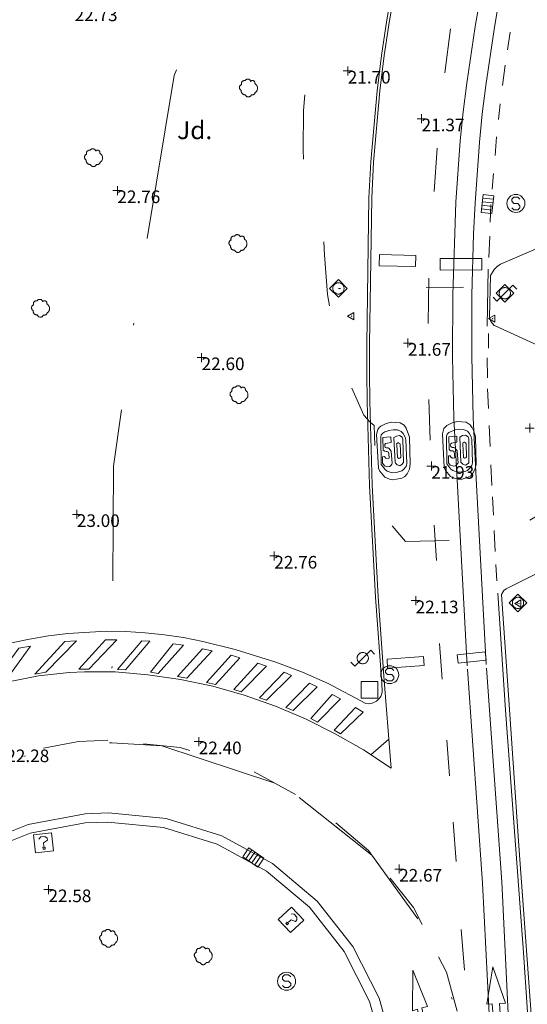
# Model space of a CAD drawing. Units: metres. Extents: x 547000 to 548003, y 4803000 to 4804000.
# Drawn here: x 547817 to 547845, y 4803449 to 4803504 of the extents above; entities that cross this region are included whole.
import ezdxf
from ezdxf.enums import TextEntityAlignment as Align

# ---------------------------------------------------------------- set-up
doc = ezdxf.new("R2010")
doc.units = ezdxf.units.M
doc.header["$MEASUREMENT"] = 0
for name, pattern in [('DGN Style 3', [16.681689871583032, 11.91549276541645, -4.766197106166581]), ('DGN Style 4', [19.076703917431743, 9.532394212333163, -4.766197106166581, 0.01191549276541645, -4.766197106166581]), ('DGN Style 5', [8.340844935791518, 3.574647829624936, -4.766197106166581]), ('DGN Style 6', [22.66326723982209, 0.01191549276541645, -4.766197106166581, 8.340844935791516, -4.766197106166581, 0.01191549276541645, -4.766197106166581])]:
    doc.linetypes.add(name, pattern=pattern)
for name, color, linetype, lineweight in [('01-004', 33, 'DGN Style 5', 0), ('01-005', 6, 'Continuous', 0), ('01-014', 6, 'Continuous', 0), ('01-405', 7, 'Continuous', 0), ('01-414', 7, 'Continuous', 0), ('04-004', 92, 'Continuous', 0), ('04-407', 3, 'Continuous', 0), ('05-026', 252, 'DGN Style 3', 0), ('05-036', 140, 'Continuous', 0), ('05-038', 163, 'Continuous', 0), ('05-042', 254, 'DGN Style 4', 0), ('06+009', 252, 'DGN Style 6', 0), ('07-025', 7, 'Continuous', 0), ('07-027', 93, 'Continuous', 0), ('08+004', 183, 'Continuous', 0), ('08-003', 91, 'Continuous', 0), ('08-024', 252, 'Continuous', 0), ('08-043', 11, 'Continuous', 0), ('08-044', 131, 'Continuous', 0), ('09+015', 1, 'Continuous', 0), ('09-001', 252, 'Continuous', 0), ('09-021', 252, 'Continuous', 0)]:
    doc.layers.add(name, color=color, linetype=linetype, lineweight=lineweight)
doc.styles.add('Style-ITALICS', font='ITALICS.shx')

# ---------------------------------------------------------------- blocks, each defined once
blk = doc.blocks.new('01-005-01')
at = {"layer": '01-005', "color": 6, "linetype": 'Continuous', "lineweight": 0, "flags": 128}
for points in [[(-0.25, 0), (0.25, 0)], [(0, -0.25), (0, 0.25)]]:
    blk.add_lwpolyline(points, dxfattribs=at)
blk = doc.blocks.new('01-014-01')
at = {"layer": '01-014', "color": 6, "linetype": 'Continuous', "lineweight": 0, "flags": 128}
for points in [[(-0.25, 0), (0.25, 0)], [(0, -0.25), (0, 0.25)]]:
    blk.add_lwpolyline(points, dxfattribs=at)
blk = doc.blocks.new('08-003-01')
at = {"layer": '08-003', "color": 91, "linetype": 'Continuous', "lineweight": 0, "flags": 128}
for points in [[(-0.4899050015956163, 0), (0.00109499879181385, 0.4910000000381842), (0.4900949988514185, 0), (0.00109499879181385, -0.4910000000381842), (-0.4899050015956163, 0)], [(0.3120949985459447, 0), (0.3120949985459447, 0.03300000005401671), (0.3050949983298779, 0.06400000001303852), (0.2990949982777238, 0.09700000006705523), (0.2860949989408255, 0.1300000000046566), (0.2720949985086918, 0.1550000000279397), (0.2540949983522296, 0.1820000000298023), (0.2340949987992644, 0.2079999999841675), (0.2070949980989099, 0.234000000054948), (0.1810949984937906, 0.2539999999571592), (0.1550949988886714, 0.2730000000447035), (0.1300949985161424, 0.2859999999636784), (0.0970949986949563, 0.2989999999990687), (0.06409499887377024, 0.3059999999823049), (0.03409499861299992, 0.3120000000344589), (0.00109499879181385, 0.3120000000344589), (-0.03190500102937222, 0.3120000000344589), (-0.06390500161796808, 0.3059999999823049), (-0.09690500143915415, 0.2989999999990687), (-0.1299050012603402, 0.2859999999636784), (-0.155905001796782, 0.2730000000447035), (-0.1819050014019012, 0.2539999999571592), (-0.207905001938343, 0.234000000054948), (-0.234905001707375, 0.2079999999841675), (-0.2549050012603402, 0.1820000000298023), (-0.2719050012528896, 0.1550000000279397), (-0.2849050015211105, 0.1300000000046566), (-0.2989050010219216, 0.09700000006705523), (-0.3049050010740757, 0.06400000001303852), (-0.3119050012901425, 0.03300000005401671), (-0.3119050012901425, 0), (-0.3119050012901425, -0.03299999993760139), (-0.3049050010740757, -0.06400000001303852), (-0.2989050010219216, -0.0969999999506399), (-0.2849050015211105, -0.1300000000046566), (-0.2719050012528896, -0.1550000000279397), (-0.2549050012603402, -0.1820000000298023), (-0.234905001707375, -0.2079999999841675), (-0.207905001938343, -0.2339999999385327), (-0.1819050014019012, -0.2539999999571592), (-0.155905001796782, -0.2730000000447035), (-0.1299050012603402, -0.2859999999636784), (-0.09690500143915415, -0.2989999999990687), (-0.06390500161796808, -0.3059999999823049), (-0.03190500102937222, -0.3120000000344589), (0.00109499879181385, -0.3120000000344589), (0.03409499861299992, -0.3120000000344589), (0.06409499887377024, -0.3059999999823049), (0.0970949986949563, -0.2989999999990687), (0.1300949985161424, -0.2859999999636784), (0.1550949988886714, -0.2730000000447035), (0.1810949984937906, -0.2539999999571592), (0.2070949980989099, -0.2339999999385327), (0.2340949987992644, -0.2079999999841675), (0.2540949983522296, -0.1820000000298023), (0.2720949985086918, -0.1550000000279397), (0.2860949989408255, -0.1300000000046566), (0.2990949982777238, -0.0969999999506399), (0.3050949983298779, -0.06400000001303852), (0.3120949985459447, -0.03299999993760139), (0.3120949985459447, 0)]]:
    blk.add_lwpolyline(points, dxfattribs=at)
blk = doc.blocks.new('08-043-01')
at = {"layer": '08-043', "color": 11, "linetype": 'Continuous', "lineweight": 0, "flags": 128}
for points in [[(-0.6641496809897944, -0.2209999999031425), (-0.4421496810391545, -0.4419999998062849), (0.4418503190390766, 0.4419999998062849), (0.6638503189897165, 0.2209999999031425)], [(0.31185031903442, 0), (0.31185031903442, 0.03299999982118607), (0.3048503190511838, 0.06400000024586916), (0.2988503189990297, 0.09700000006705523), (0.2848503190325573, 0.1299999998882413), (0.2718503189971671, 0.1550000002607703), (0.2548503190046176, 0.1820000000298023), (0.2348503189859912, 0.2080000005662441), (0.2078503189841285, 0.2340000001713634), (0.1818503190297633, 0.2540000006556511), (0.1558503189589828, 0.2730000000447035), (0.1298503190046176, 0.2860000003129244), (0.09685031906701624, 0.2990000005811453), (0.06385031901299953, 0.3059999998658895), (0.03185031900648028, 0.3119999999180436), (-0.001149681047536433, 0.3119999999180436), (-0.03414968098513782, 0.3119999999180436), (-0.0641496810130775, 0.3059999998658895), (-0.09714968095067888, 0.2990000005811453), (-0.1301496810046956, 0.2860000003129244), (-0.1551496810279787, 0.2730000000447035), (-0.1811496809823439, 0.2540000006556511), (-0.207149680936709, 0.2340000001713634), (-0.2341496809385717, 0.2080000005662441), (-0.2541496809571981, 0.1820000000298023), (-0.272149680997245, 0.1550000002607703), (-0.2851496810326353, 0.1299999998882413), (-0.2991496809991077, 0.09700000006705523), (-0.3051496809348464, 0.06400000024586916), (-0.3121496810344979, 0.03299999982118607), (-0.3121496810344979, 0), (-0.3121496810344979, -0.03299999982118607), (-0.3051496809348464, -0.06399999931454659), (-0.2991496809991077, -0.09700000006705523), (-0.2851496810326353, -0.1299999998882413), (-0.272149680997245, -0.1549999993294477), (-0.2541496809571981, -0.1820000000298023), (-0.2341496809385717, -0.2079999996349216), (-0.207149680936709, -0.2340000001713634), (-0.1811496809823439, -0.2539999997243285), (-0.1551496810279787, -0.2730000000447035), (-0.1301496810046956, -0.2859999993816018), (-0.09714968095067888, -0.2989999996498227), (-0.0641496810130775, -0.3059999998658895), (-0.03414968098513782, -0.3119999999180436), (-0.001149681047536433, -0.3119999999180436), (0.03185031900648028, -0.3119999999180436), (0.06385031901299953, -0.3059999998658895), (0.09685031906701624, -0.2989999996498227), (0.1298503190046176, -0.2859999993816018), (0.1558503189589828, -0.2730000000447035), (0.1818503190297633, -0.2539999997243285), (0.2078503189841285, -0.2340000001713634), (0.2348503189859912, -0.2079999996349216), (0.2548503190046176, -0.1820000000298023), (0.2718503189971671, -0.1549999993294477), (0.2848503190325573, -0.1299999998882413), (0.2988503189990297, -0.09700000006705523), (0.3048503190511838, -0.06399999931454659), (0.31185031903442, -0.03299999982118607), (0.31185031903442, 0)]]:
    blk.add_lwpolyline(points, dxfattribs=at)
blk = doc.blocks.new('08-044-01')
at = {"layer": '08-044', "color": 131, "linetype": 'Continuous', "lineweight": 0, "flags": 128}
for points in [[(-0.6552505099680275, -0.2300000004470348), (-0.4422505099792033, -0.4420000007376075), (0.4417494900990278, 0.4419999998062849), (0.6637494900496677, 0.2209999999031425)], [(-0.4902505099307746, 0), (0.0007494899909943342, 0.4909999994561076), (0.489749490050599, 0), (0.0007494899909943342, -0.4910000003874302), (-0.4902505099307746, 0)], [(0.3117494900943711, 0), (0.3117494900943711, 0.03299999982118607), (0.3047494899947196, 0.06399999931454659), (0.2987494900589809, 0.09700000006705523), (0.2847494900925085, 0.1299999998882413), (0.2717494900571182, 0.1549999993294477), (0.2537494900170714, 0.1820000000298023), (0.2337494899984449, 0.2079999996349216), (0.2067494899965823, 0.2340000001713634), (0.1807494900422171, 0.2539999997243285), (0.1547494900878519, 0.2730000000447035), (0.1297494900645688, 0.2859999993816018), (0.09674949001055211, 0.2989999996498227), (0.06374949007295072, 0.3059999998658895), (0.03374949004501104, 0.3119999999180436), (0.0007494899909943342, 0.3119999999180436), (-0.03225050994660705, 0.3119999999180436), (-0.06425050995312631, 0.3059999998658895), (-0.09725051000714302, 0.2989999996498227), (-0.1302505099447444, 0.2859999993816018), (-0.1562505098991096, 0.2730000000447035), (-0.1822505099698901, 0.2539999997243285), (-0.2082505099242553, 0.2340000001713634), (-0.235250509926118, 0.2079999996349216), (-0.2552505099447444, 0.1820000000298023), (-0.2722505099372938, 0.1549999993294477), (-0.2852505099726841, 0.1299999998882413), (-0.2992505099391565, 0.09700000006705523), (-0.3052505099913105, 0.06399999931454659), (-0.3122505099745467, 0.03299999982118607), (-0.3122505099745467, 0), (-0.3122505099745467, -0.03299999982118607), (-0.3052505099913105, -0.06400000024586916), (-0.2992505099391565, -0.09700000006705523), (-0.2852505099726841, -0.1299999998882413), (-0.2722505099372938, -0.1550000002607703), (-0.2552505099447444, -0.1820000000298023), (-0.235250509926118, -0.2080000005662441), (-0.2082505099242553, -0.2340000001713634), (-0.1822505099698901, -0.2540000006556511), (-0.1562505098991096, -0.2730000000447035), (-0.1302505099447444, -0.2860000003129244), (-0.09725051000714302, -0.2990000005811453), (-0.06425050995312631, -0.3059999998658895), (-0.03225050994660705, -0.3119999999180436), (0.0007494899909943342, -0.3119999999180436), (0.03374949004501104, -0.3119999999180436), (0.06374949007295072, -0.3059999998658895), (0.09674949001055211, -0.2990000005811453), (0.1297494900645688, -0.2860000003129244), (0.1547494900878519, -0.2730000000447035), (0.1807494900422171, -0.2540000006556511), (0.2067494899965823, -0.2340000001713634), (0.2337494899984449, -0.2080000005662441), (0.2537494900170714, -0.1820000000298023), (0.2717494900571182, -0.1550000002607703), (0.2847494900925085, -0.1299999998882413), (0.2987494900589809, -0.09700000006705523), (0.3047494899947196, -0.06400000024586916), (0.3117494900943711, -0.03299999982118607), (0.3117494900943711, 0)]]:
    blk.add_lwpolyline(points, dxfattribs=at)
blk = doc.blocks.new('08+004+01')
at = {"layer": '08+004', "color": 183, "linetype": 'Continuous', "lineweight": 0, "flags": 128}
blk.add_lwpolyline([(0.1152991785202175, 0.2000000001862645), (-0.2307008214993402, 0), (0.1152991785202175, -0.2000000001862645), (0.1152991785202175, 0.2000000001862645)], dxfattribs=at)
at = {"layer": '08+004', "color": 183, "linetype": 'Continuous', "lineweight": 0}
blk.add_circle((-0.000435797730460763, 0), 0.01, dxfattribs=at)
blk = doc.blocks.new('09-002-01')
at = {"layer": '09-001', "color": 1, "linetype": 'Continuous', "lineweight": 0, "flags": 128}
blk.add_lwpolyline([(-0.228000000002794, -0.2400000002235174), (-0.1180000000167638, -0.3500000005587935), (0.1140000000596046, -0.3500000005587935), (0.2290000000502914, -0.2400000002235174), (0.2290000000502914, -0.1240000007674098), (0.1140000000596046, 0.002999999560415745), (-0.1180000000167638, 0.002999999560415745), (-0.228000000002794, 0.1239999998360872), (-0.228000000002794, 0.2399999992921948), (-0.1180000000167638, 0.349999999627471), (0.1140000000596046, 0.349999999627471), (0.2290000000502914, 0.2399999992921948)], dxfattribs=at)
at = {"layer": '09-001', "color": 1, "linetype": 'Continuous', "lineweight": 0}
blk.add_circle((0, 0), 0.5, dxfattribs=at)
blk = doc.blocks.new('09-034-01')
at = {"layer": '09-021', "color": 5, "linetype": 'Continuous', "lineweight": 0, "flags": 128}
for points in [[(-0.5, 0.5), (-0.5, -0.5), (0.5, -0.5), (0.5, 0.5), (-0.5, 0.5)], [(-0.228000000002794, 0.2399999992921948), (-0.1180000000167638, 0.349999999627471), (0.1140000000596046, 0.349999999627471), (0.2290000000502914, 0.2399999992921948), (0.2290000000502914, 0.1239999998360872), (-0.001999999978579581, 0.007999999448657036), (-0.001999999978579581, -0.1790000004693866)], [(-0.05700000002980232, -0.2400000002235174), (0.0590000000083819, -0.2400000002235174), (0.0590000000083819, -0.3500000005587935), (-0.05700000002980232, -0.3500000005587935), (-0.05700000002980232, -0.2400000002235174)]]:
    blk.add_lwpolyline(points, dxfattribs=at)
blk = doc.blocks.new('09+015+01')
at = {"layer": '09+015', "color": 1, "linetype": 'Continuous', "lineweight": 0}
for p, q in [((-0.2999999999301508, 0.3000000007450581), (-0.2999999999301508, -0.2999999998137355)), ((-0.09999999997671694, 0.3000000007450581), (-0.09999999997671694, -0.2999999998137355)), ((0.1000000000931323, 0.3000000007450581), (0.1000000000931323, -0.2999999998137355)), ((0.3000000000465661, 0.3000000007450581), (0.3000000000465661, -0.2999999998137355))]:
    blk.add_line(p, q, dxfattribs=at)
at = {"layer": '09+015', "color": 1, "linetype": 'Continuous', "lineweight": 0, "flags": 128}
blk.add_lwpolyline([(0.5, 0.3000000007450581), (0.5, -0.2999999998137355), (-0.5, -0.2999999998137355), (-0.5, 0.3000000007450581), (0.5, 0.3000000007450581)], dxfattribs=at)
blk = doc.blocks.new('04-004-01')
at = {"layer": '04-004', "color": 92, "linetype": 'Continuous', "lineweight": 0, "flags": 128}
for points in [[(-0.3779999999096617, 0.1929999999701977), (-0.393999999971129, 0.1849999995902181), (-0.412999999942258, 0.177000000141561), (-0.42899999988731, 0.1689999997615814), (-0.4409999999916181, 0.1569999996572733), (-0.4569999999366701, 0.1419999999925494), (-0.4649999999674037, 0.1299999998882413), (-0.4759999999077991, 0.1140000000596046), (-0.4839999999385327, 0.098000000230968), (-0.4919999999692664, 0.07899999991059303), (-0.4959999999264255, 0.06300000008195639), (-0.5, 0.04299999959766865), (-0.5, 0.02400000020861626), (-0.5, 0.007999999448657036), (-0.4959999999264255, -0.01200000010430813), (-0.4919999999692664, -0.03100000042468309), (-0.4839999999385327, -0.04700000025331974), (-0.4759999999077991, -0.06300000008195639), (-0.4649999999674037, -0.07899999991059303), (-0.4569999999366701, -0.09400000050663948), (-0.4409999999916181, -0.105999999679625), (-0.42899999988731, -0.1179999997839332), (-0.412999999942258, -0.1299999998882413), (-0.4020000000018626, -0.1340000005438924)], [(-0.1889999998966232, 0.4059999994933605), (-0.2049999999580905, 0.4089999999850988), (-0.2199999999720603, 0.4089999999850988), (-0.2399999999906868, 0.4129999997094274), (-0.2559999999357387, 0.4089999999850988), (-0.271999999997206, 0.4059999994933605), (-0.2869999998947605, 0.401999999769032), (-0.3029999999562278, 0.3980000000447035), (-0.3189999999012798, 0.3859999999403954), (-0.3309999998891726, 0.3779999995604157), (-0.3429999999934807, 0.3659999994561076), (-0.3539999999338761, 0.3540000002831221), (-0.3659999999217689, 0.3429999994114041), (-0.3739999999525025, 0.3269999995827675), (-0.3819999999832362, 0.3109999997541308), (-0.3859999999403954, 0.2949999999254942), (-0.3899999998975545, 0.2800000002607703), (-0.393999999971129, 0.2639999995008111), (-0.393999999971129, 0.2479999996721745), (-0.3899999998975545, 0.2280000001192093), (-0.3899999998975545, 0.2129999995231628), (-0.3819999999832362, 0.1969999996945262), (-0.3819999999832362, 0.1929999999701977)], [(0.1220000000903383, 0.3700000001117587), (0.1180000000167638, 0.3859999999403954), (0.1100000001024455, 0.401999999769032), (0.09799999999813735, 0.4169999994337559), (0.09100000001490116, 0.4330000001937151), (0.07900000002700835, 0.4450000002980232), (0.06300000008195639, 0.4569999994710088), (0.05100000009406358, 0.4689999995753169), (0.03500000003259629, 0.4759999997913837), (0.02000000001862645, 0.4840000001713634), (0, 0.4879999998956919), (-0.01599999994505197, 0.4919999996200204), (-0.03099999995902181, 0.4919999996200204), (-0.05099999997764826, 0.4919999996200204), (-0.06699999992270023, 0.4919999996200204), (-0.08699999994132668, 0.4879999998956919), (-0.1019999999552965, 0.4840000001713634), (-0.1179999999003485, 0.4759999997913837), (-0.1339999999618158, 0.4649999998509884), (-0.1499999999068677, 0.4569999994710088), (-0.1609999999636784, 0.4450000002980232), (-0.1729999999515712, 0.428999999538064), (-0.1809999999823049, 0.4169999994337559), (-0.1889999998966232, 0.4059999994933605)], [(0.3540000000502914, 0.2400000002235174), (0.3580000000074506, 0.2560000000521541), (0.3580000000074506, 0.2680000001564622), (0.3580000000074506, 0.2829999998211861), (0.3580000000074506, 0.2949999999254942), (0.3540000000502914, 0.3109999997541308), (0.3500000000931323, 0.322999999858439), (0.3460000000195578, 0.3389999996870756), (0.3390000000363216, 0.349999999627471), (0.3310000000055879, 0.3619999997317791), (0.3190000000176951, 0.3739999998360872), (0.3070000000298023, 0.3820000002160668), (0.2989999999990687, 0.3899999996647239), (0.2830000000540167, 0.3980000000447035), (0.271999999997206, 0.4059999994933605), (0.2600000000093132, 0.4089999999850988), (0.2440000000642613, 0.4129999997094274), (0.228000000002794, 0.4129999997094274), (0.2170000000623986, 0.4129999997094274), (0.2010000000009313, 0.4129999997094274), (0.1890000000130385, 0.4089999999850988), (0.1730000000679865, 0.4059999994933605), (0.1610000000800937, 0.3980000000447035), (0.1500000000232831, 0.394000000320375), (0.1380000000353903, 0.3820000002160668), (0.1260000000474975, 0.3739999998360872), (0.1220000000903383, 0.3700000001117587)], [(0.3700000001117587, -0.2599999997764826), (0.3940000000875443, -0.2400000002235174), (0.4170000000158325, -0.2199999997392297), (0.4370000000344589, -0.1969999996945262), (0.4570000000530854, -0.1730000004172325), (0.4720000000670552, -0.1459999997168779), (0.484000000054948, -0.1179999997839332), (0.4920000000856817, -0.08700000029057264), (0.5, -0.05900000035762787), (0.5, -0.02799999993294477), (0.5, 0.003999999724328518), (0.4960000000428408, 0.03500000014901161), (0.4920000000856817, 0.06300000008195639), (0.4800000000977889, 0.0939999995753169), (0.4690000000409782, 0.1219999995082617), (0.4530000000959262, 0.1499999994412065), (0.4330000000772998, 0.1729999994859099), (0.4130000000586733, 0.1969999996945262), (0.3900000000139698, 0.2170000001788139), (0.3660000000381842, 0.2319999998435378), (0.3540000000502914, 0.2400000002235174)], [(-0.4020000000018626, -0.1340000005438924), (-0.4059999999590218, -0.1540000000968575), (-0.4059999999590218, -0.177000000141561), (-0.4059999999590218, -0.1969999996945262), (-0.4020000000018626, -0.2170000001788139), (-0.393999999971129, -0.2400000002235174), (-0.3859999999403954, -0.2599999997764826), (-0.3779999999096617, -0.2760000005364418), (-0.3659999999217689, -0.2949999999254942), (-0.3539999999338761, -0.3109999997541308), (-0.3389999999199063, -0.3270000005140901), (-0.3189999999012798, -0.3389999996870756), (-0.3029999999562278, -0.3500000005587935), (-0.2829999999376014, -0.3580000000074506), (-0.2639999999664724, -0.3660000003874302), (-0.2439999999478459, -0.3739999998360872), (-0.2239999999292195, -0.3739999998360872), (-0.2010000000009313, -0.3780000004917383), (-0.1809999999823049, -0.3739999998360872), (-0.1729999999515712, -0.3739999998360872)], [(-0.1729999999515712, -0.3739999998360872), (-0.1689999999944121, -0.3900000005960464), (-0.1609999999636784, -0.4089999999850988), (-0.1499999999068677, -0.4249999998137355), (-0.1379999999189749, -0.4369999999180436), (-0.1259999999310821, -0.4529999997466803), (-0.1139999999431893, -0.4649999998509884), (-0.09799999999813735, -0.4720000000670552), (-0.08299999998416752, -0.4840000001713634), (-0.06699999992270023, -0.4879999998956919), (-0.04699999990407377, -0.4960000002756715), (-0.03099999995902181, -0.5), (-0.01199999998789281, -0.5), (0.004000000073574483, -0.5), (0.02400000009220093, -0.5), (0.03900000010617077, -0.4960000002756715), (0.0590000000083819, -0.4879999998956919), (0.0750000000698492, -0.4800000004470348), (0.09100000001490116, -0.4720000000670552), (0.106000000028871, -0.4610000001266599), (0.1180000000167638, -0.4490000000223517), (0.1300000000046566, -0.4330000001937151), (0.1420000001089647, -0.421000000089407), (0.1500000000232831, -0.4060000004246831), (0.1570000000065193, -0.3859999999403954), (0.1610000000800937, -0.3739999998360872)], [(0.1610000000800937, -0.3739999998360872), (0.1770000000251457, -0.3780000004917383), (0.193000000086613, -0.3820000002160668), (0.2130000001052395, -0.3820000002160668), (0.228000000002794, -0.3820000002160668), (0.2440000000642613, -0.3780000004917383), (0.2600000000093132, -0.3739999998360872), (0.2760000000707805, -0.3700000001117587), (0.2910000000847504, -0.3619999997317791), (0.3070000000298023, -0.3540000002831221), (0.3190000000176951, -0.3430000003427267), (0.3310000000055879, -0.3310000002384186), (0.3430000001098961, -0.3190000001341105), (0.3500000000931323, -0.3030000003054738), (0.3580000000074506, -0.2910000002011657), (0.3660000000381842, -0.2760000005364418), (0.3700000001117587, -0.2599999997764826)]]:
    blk.add_lwpolyline(points, dxfattribs=at)

msp = doc.modelspace()

# ---------------------------------------------------------------- linework, layer by layer
at = {"layer": '01-004', "elevation": 22, "flags": 128}
msp.add_lwpolyline([(547849.837, 4803484.057), (547847.537, 4803484.215), (547847.437, 4803476.874), (547843.711, 4803474.652), (547838.578, 4803474.52), (547837.372, 4803475.952000001), (547837.005, 4803476.439), (547836.849, 4803480.974), (547836.632, 4803481.133), (547836.263, 4803481.552), (547835.3200000001, 4803483.674), (547834.906, 4803484.799), (547834.7490000001, 4803485.388), (547834.52, 4803486.552), (547834.2490000001, 4803488.252), (547834.072, 4803490.457), (547834.02, 4803491.581), (547833.905, 4803492.099), (547833.405, 4803493.574), (547832.9890000001, 4803495.12), (547832.92, 4803495.688), (547832.889, 4803496.299), (547832.905, 4803498.481), (547833.111, 4803500.757), (547833.189, 4803503.581), (547833.272, 4803504.657), (547833.537, 4803505.815), (547833.737, 4803506.415), (547834.372, 4803507.952000001), (547835.063, 4803509.352), (547835.305, 4803509.933), (547835.511, 4803510.499), (547835.832, 4803511.652), (547836.005, 4803512.781), (547836.02, 4803513.288), (547835.932, 4803514.439), (547836.02, 4803515.599), (547836.049, 4803516.674), (547837.289, 4803523.715), (547837.332, 4803524.999), (547837.406, 4803526.152), (547837.589, 4803527.736), (547837.649, 4803528.939), (547837.8200000001, 4803529.457), (547841.463, 4803533.615), (547841.772, 4803533.699), (547842.7490000001, 4803533.533), (547843.278, 4803533.515), (547843.878, 4803533.552), (547844.378, 4803533.639), (547845.378, 4803533.999), (547845.92, 4803534.274), (547847.263, 4803535.139), (547848.063, 4803535.736), (547850.037, 4803537.22), (547851.42, 4803538.339), (547852.337, 4803539.199), (547854.711, 4803541.874), (547855.849, 4803543.015), (547859.289, 4803546.099), (547863.363, 4803549.474), (547864.278, 4803550.033), (547867.011, 4803551.315), (547870.937, 4803548.715), (547872.372, 4803548.139), (547872.805, 4803547.788), (547872.878, 4803547.481), (547872.805, 4803547.115), (547871.678, 4803544.899), (547870.537, 4803545.415), (547870.189, 4803545.381), (547868.72, 4803544.236), (547868.332, 4803543.899), (547868.137, 4803543.474), (547868.237, 4803542.633), (547868.532, 4803541.057), (547868.732, 4803539.481), (547868.763, 4803538.981), (547868.589, 4803538.681), (547868.237, 4803538.315), (547868.711, 4803537.752), (547869.649, 4803536.499), (547870.011, 4803536.081), (547870.378, 4803535.736), (547870.889, 4803535.481), (547871.406, 4803535.433), (547872.005, 4803535.539), (547872.511, 4803535.736), (547872.589, 4803535.774), (547874.406, 4803536.774)], dxfattribs=at)
at = {"layer": '05-026'}
for points in [[(547843.232, 4803448.257, 22.957), (547842.872, 4803455.533, 22.614), (547842.011, 4803467.62, 22.157), (547841.449, 4803477.952000001, 21.872), (547841.278, 4803481.374, 21.743), (547841.189, 4803484.788, 21.631), (547841.211, 4803488.233, 21.531), (547841.389, 4803493.388, 21.414), (547841.632, 4803496.799, 21.357), (547841.789, 4803498.42, 21.343), (547841.9890000001, 4803500.015, 21.343), (547842.463, 4803503.157, 21.331), (547842.732, 4803504.752, 21.326)], [(547844.289, 4803448.288, 22.957), (547843.932, 4803455.599, 22.614), (547843.072, 4803467.688, 22.157), (547842.511, 4803478.015, 21.872), (547842.337, 4803481.415, 21.743), (547842.263, 4803484.815, 21.631), (547842.272, 4803488.22, 21.531), (547842.372, 4803491.633, 21.457), (547842.449, 4803493.333, 21.414), (547842.689, 4803496.733, 21.357), (547842.849, 4803498.299, 21.343), (547843.049, 4803499.874, 21.343), (547843.511, 4803502.999, 21.331), (547843.778, 4803504.557, 21.326)]]:
    msp.add_polyline3d(points, dxfattribs=at)
at = {"layer": '05-036', "extrusion": (0.001648579892586843, 0.01336448766257067, 0.999909332216604), "elevation": 65120.88069622703, "flags": 128}
msp.add_lwpolyline([(547839.998120266, 4803059.236025603), (547840.2981742662, 4803061.668242821)], dxfattribs=at)
at = {"layer": '05-036', "extrusion": (0.002524302500549733, 0.01589016061243486, 0.9998705569685493), "elevation": 77732.63686051447, "flags": 128}
msp.add_lwpolyline([(212571.9566582164, -4829340.970797949), (212571.9566582164, -4829341.965240506)], dxfattribs=at)
at = {"layer": '05-036', "extrusion": (0.001998753272638891, 0.01471809228034092, 0.9998896852878234), "elevation": 71814.68810796454, "flags": 128}
msp.add_lwpolyline([(547842.8407994183, 4802963.148287697), (547842.9948330931, 4802964.282410542)], dxfattribs=at)
at = {"layer": '05-036', "extrusion": (0.003381106962814961, 0.02944944164611831, 0.9995605526942518), "elevation": 143334.0254062835, "flags": 128}
msp.add_lwpolyline([(3624.744996523368, -4832511.546352603), (3624.744996523485, -4832512.423459779)], dxfattribs=at)
at = {"layer": '05-036', "extrusion": (0.002347193786337182, 0.02802986068102659, 0.9996043305185965), "elevation": 135948.6528481279, "flags": 128}
msp.add_lwpolyline([(-145095.5597787021, -4830545.67507996), (-145095.5597787022, -4830546.706082385)], dxfattribs=at)
at = {"layer": '05-036', "extrusion": (0.001453450107450467, 0.01979812547493263, 0.9998029414391938), "elevation": 95917.96180649976, "flags": 128}
msp.add_lwpolyline([(-194674.8639723328, -4829760.324199636), (-194674.8639723327, -4829762.742164482)], dxfattribs=at)
at = {"layer": '05-036', "extrusion": (0.001620581413230282, 0.01949199310913089, 0.9998086996623488), "elevation": 94538.9949174979, "flags": 128}
msp.add_lwpolyline([(-147966.1693694242, -4831444.556440825), (-147966.1693694242, -4831445.425595012)], dxfattribs=at)
at = {"layer": '05-036', "extrusion": (0.001758255920557386, 0.03575120371800018, 0.9993591746558551), "elevation": 172715.4319822548, "flags": 128}
msp.add_lwpolyline([(-311229.8045344193, -4821511.770359858), (-311229.8045344193, -4821512.748166076)], dxfattribs=at)
at = {"layer": '05-036', "extrusion": (0.000999341991155152, 0.02275424841399423, 0.999740589100342), "elevation": 109868.9149970268, "flags": 128}
msp.add_lwpolyline([(-336554.6803424972, -4821650.252689653), (-336554.6803424972, -4821651.438138513)], dxfattribs=at)
at = {"layer": '05-036', "extrusion": (0.0003936955246890553, 0.02712219821173079, 0.9996320479896578), "elevation": 130518.5310238261, "flags": 128}
msp.add_lwpolyline([(-478067.1846353089, -4809161.176149656), (-478067.184635309, -4809164.34665009)], dxfattribs=at)
at = {"layer": '05-036', "extrusion": (0.000511702847248304, 0.04442992308176654, 0.9990123723433781), "elevation": 213720.5946316445, "flags": 128}
msp.add_lwpolyline([(-492485.0620120121, -4804726.252639368), (-492485.0620120121, -4804728.773295829)], dxfattribs=at)
at = {"layer": '05-036', "elevation": 21.731, "flags": 128}
msp.add_lwpolyline([(547843.189, 4803485.274), (547843.189, 4803486.088)], dxfattribs=at)
at = {"layer": '05-036', "extrusion": (-0.0001569279410004429, 0.03452414702009744, 0.9994038516266365), "elevation": 165772.0332371742, "flags": 128}
msp.add_lwpolyline([(-569671.2685102682, -4798081.011671677), (-569671.2685102682, -4798082.112339202)], dxfattribs=at)
at = {"layer": '05-036', "extrusion": (-0.001098929115018591, 0.03008318452363392, 0.999546794484239), "elevation": 143923.8811996951, "flags": 128}
msp.add_lwpolyline([(-722830.7299562204, -4778113.892346176), (-722830.7299562203, -4778114.988573343)], dxfattribs=at)
at = {"layer": '05-036', "extrusion": (-0.001315472106327501, 0.04950560026812496, 0.9987729797482661), "elevation": 237100.5163294633, "flags": 128}
msp.add_lwpolyline([(-675240.5804519992, -4781357.938134952), (-675240.5804519992, -4781360.199706972)], dxfattribs=at)
at = {"layer": '05-036', "extrusion": (-0.001311793866805068, 0.02667314195836972, 0.9996433477470452), "elevation": 127427.1907021645, "flags": 128}
msp.add_lwpolyline([(-783133.4888955896, -4769068.551880633), (-783133.4888955896, -4769069.712695434)], dxfattribs=at)
at = {"layer": '05-036', "extrusion": (-0.001233030143743422, 0.02707923892605745, 0.9996325297107184), "elevation": 129421.0171602769, "flags": 128}
msp.add_lwpolyline([(-765772.2140365386, -4771831.191927834), (-765772.2140365386, -4771832.335531349)], dxfattribs=at)
at = {"layer": '05-036', "extrusion": (-0.001697013486883749, 0.03374446048918839, 0.9994290527753928), "elevation": 161183.0610924133, "flags": 128}
msp.add_lwpolyline([(-788414.5702876723, -4767172.794908825), (-788414.5702876725, -4767173.830806986)], dxfattribs=at)
at = {"layer": '05-036', "extrusion": (-0.003424383501037944, 0.05059333518450797, 0.9987134664319621), "elevation": 241170.0654437196, "flags": 128}
msp.add_lwpolyline([(-870968.1464705142, -4749393.424751413), (-870968.1464705141, -4749395.396784375)], dxfattribs=at)
at = {"layer": '05-036', "extrusion": (-0.001388984361459731, 0.02652732428033748, 0.9996471236336197), "elevation": 126684.4718229172, "flags": 128}
msp.add_lwpolyline([(-798262.4246372681, -4766573.501455449), (-798262.4246372681, -4766574.668463162)], dxfattribs=at)
at = {"layer": '05-036', "extrusion": (-0.001616043908507069, 0.02837400170128757, 0.9995960706353048), "elevation": 135430.5409546055, "flags": 128}
msp.add_lwpolyline([(-820096.8053442098, -4762623.120671976), (-820096.8053442098, -4762624.035521144)], dxfattribs=at)
at = {"layer": '05-036', "extrusion": (-0.002346492044715005, 0.03076022350872898, 0.9995240380424961), "elevation": 146492.5536822466, "flags": 128}
msp.add_lwpolyline([(-911616.4661339375, -4745620.992244637), (-911616.4661339375, -4745622.990968719)], dxfattribs=at)
at = {"layer": '05-036', "extrusion": (-0.02330658050092392, -0.07191744840285097, 0.9971382471455887), "elevation": -358198.4188084892, "flags": 128}
msp.add_lwpolyline([(-959715.2984809971, 4724829.205450804), (-959713.3066503424, 4724829.641960418), (-959712.7390016834, 4724829.641960418)], dxfattribs=at)
at = {"layer": '05-036', "extrusion": (-0.002346492043632458, 0.03076022350494809, 0.999524038042615), "elevation": 146492.5536646782, "flags": 128}
msp.add_lwpolyline([(-911616.4660120723, -4745615.602442316), (-911616.4660120723, -4745617.592315504)], dxfattribs=at)
at = {"layer": '05-036', "extrusion": (-0.01806802521052923, 0.009882424223845986, 0.9997879195891755), "elevation": 37594.10428597723, "flags": 128}
msp.add_lwpolyline([(-4477159.881764416, -1824003.405087686), (-4477159.881764416, -1824000.782974035)], dxfattribs=at)
at = {"layer": '05-036', "extrusion": (-0.07122164214355091, -0.05334529371708199, 0.9960330101601124), "elevation": -295237.1188186431, "flags": 128}
msp.add_lwpolyline([(-3516183.123276944, 3304940.440091144), (-3516180.803019125, 3304940.979510882), (-3516180.489419061, 3304940.979510882)], dxfattribs=at)
at = {"layer": '05-036', "extrusion": (-0.002346492043280205, 0.03076022349603827, 0.9995240380428901), "elevation": 146492.5536220733, "flags": 128}
msp.add_lwpolyline([(-911616.4660623171, -4745610.818696482), (-911616.4660623171, -4745613.031029537)], dxfattribs=at)
at = {"layer": '05-036', "extrusion": (-0.03938550140711229, -0.001981939933157172, 0.9992221245513992), "elevation": -31074.37629278465, "flags": 128}
msp.add_lwpolyline([(-4769852.331181544, 787944.8392076545), (-4769850.63391112, 787946.0563901009), (-4769849.66303557, 787946.4874755505)], dxfattribs=at)
at = {"layer": '05-036', "extrusion": (-0.002346492042605292, 0.0307602234960394, 0.9995240380428916), "elevation": 146492.5536224485, "flags": 128}
msp.add_lwpolyline([(-911616.4659587328, -4745604.77358385), (-911616.4659587329, -4745607.033045097)], dxfattribs=at)
at = {"layer": '05-036', "extrusion": (-0.06946161041645343, -0.004503501168649564, 0.9975744599555347), "elevation": -59663.51020089104, "flags": 128}
msp.add_lwpolyline([(-4757943.017634279, 855390.7305961482), (-4757942.138757885, 855391.1184856731), (-4757939.93847684, 855391.5782065913)], dxfattribs=at)
at = {"layer": '05-036'}
for points in [[(547838.405, 4803507.415, 21.383), (547837.689, 4803503.499, 21.405), (547837.405, 4803501.539, 21.414), (547837.1630000001, 4803499.574, 21.431), (547836.805, 4803495.62, 21.457), (547836.705, 4803493.639, 21.472), (547836.578, 4803485.499, 21.683), (547836.578, 4803483.881, 21.683), (547836.605, 4803482.32, 21.743), (547836.737, 4803477.652, 21.931), (547837.063, 4803471.439, 22.199), (547837.406, 4803466.788, 22.399), (547837.7490000001, 4803462.381, 22.431), (547837.778, 4803461.92, 22.326), (547836.2490000001, 4803462.933, 22.343), (547834.672, 4803463.839, 22.366), (547833.032, 4803464.657, 22.383), (547831.349, 4803465.374, 22.414), (547829.62, 4803465.974, 22.431), (547827.863, 4803466.474, 22.457), (547826.072, 4803466.852, 22.472), (547824.263, 4803467.12, 22.5), (547822.437, 4803467.274, 22.526), (547820.732, 4803467.281, 22.526), (547819.878, 4803467.236, 22.526), (547818.178, 4803467.052, 22.531), (547816.511, 4803466.72, 22.531)], [(547843.711, 4803471.657, 22.172), (547844.149, 4803465.152, 22.366), (547845.137, 4803451.681, 22.731), (547845.963, 4803439.52, 23.105), (547847.172, 4803424.288, 23.414)], [(547818.463, 4803463.039, 22.313), (547820.406, 4803463.399, 22.33), (547821.272, 4803463.433, 22.345), (547822.037, 4803463.474, 22.356)], [(547820.778, 4803459.381, 22), (547822.078, 4803459.433, 22.031), (547825.278, 4803459.115, 22.131), (547828.363, 4803458.152, 22.257), (547831.189, 4803456.615, 22.372), (547833.6630000001, 4803454.533, 22.5), (547835.6630000001, 4803451.999, 22.643), (547837.12, 4803449.133, 22.772), (547837.9890000001, 4803446.02, 22.899)], [(547806.605, 4803447.899, 21.957), (547807.832, 4803450.881, 21.899), (547809.62, 4803453.557, 21.866), (547811.906, 4803455.833, 21.866), (547814.611, 4803457.599, 21.883), (547817.605, 4803458.799, 21.926), (547820.778, 4803459.381, 22)]]:
    msp.add_polyline3d(points, dxfattribs=at)
at = {"layer": '05-038', "flags": 128}
for points, elevation in [([(547842.311, 4803478.899), (547842.272, 4803480.188), (547842.232, 4803480.339), (547842.12, 4803480.552), (547842.032, 4803480.652), (547841.805, 4803480.752), (547841.572, 4803480.774), (547841.337, 4803480.736), (547840.9890000001, 4803480.588), (547840.906, 4803480.488), (547840.872, 4803480.388), (547840.889, 4803478.839), (547841.105, 4803478.552), (547841.22, 4803478.474), (547841.505, 4803478.374), (547841.889, 4803478.42), (547842.032, 4803478.481), (547842.137, 4803478.574), (547842.278, 4803478.757), (547842.311, 4803478.899)], 21.714), ([(547838.649, 4803478.874), (547838.605, 4803480.174), (547838.563, 4803480.32), (547838.449, 4803480.533), (547838.349, 4803480.633), (547838.132, 4803480.733), (547837.905, 4803480.736), (547837.6630000001, 4803480.699), (547837.532, 4803480.633), (547837.432, 4803480.62), (547837.3200000001, 4803480.552), (547837.237, 4803480.457), (547837.205, 4803480.352), (547837.237, 4803478.799), (547837.449, 4803478.52), (547837.572, 4803478.439), (547837.849, 4803478.339), (547838.078, 4803478.357), (547838.378, 4803478.457), (547838.4890000001, 4803478.539), (547838.578, 4803478.652), (547838.632, 4803478.736), (547838.649, 4803478.874)], 21.714), ([(547838.137, 4803479.188), (547838.105, 4803479.92), (547838.089, 4803479.952000001), (547838.132, 4803479.999), (547838.1630000001, 4803480.02), (547838.22, 4803479.999), (547838.272, 4803479.981), (547838.289, 4803479.933), (547838.3200000001, 4803479.215), (547838.272, 4803479.157), (547838.211, 4803479.133), (547838.149, 4803479.174), (547838.137, 4803479.188)], 21.743), ([(547841.805, 4803479.22), (547841.772, 4803479.952000001), (547841.763, 4803479.981), (547841.789, 4803480.02), (547841.832, 4803480.039), (547841.878, 4803480.039), (547841.889, 4803480.02), (547841.92, 4803480.015), (547841.949, 4803479.952000001), (547841.978, 4803479.233), (547841.932, 4803479.181), (547841.872, 4803479.157), (547841.811, 4803479.188), (547841.805, 4803479.22)], 21.743), ([(547841.505, 4803467.752), (547841.449, 4803468.22), (547843.011, 4803468.388), (547843.063, 4803467.92), (547841.505, 4803467.752)], 22.305), ([(547836.649, 4803462.657), (547837.6630000001, 4803463.533)], 22.399)]:
    msp.add_lwpolyline(points, dxfattribs=dict(at, elevation=elevation))
at = {"layer": '05-038', "extrusion": (0.0006811778632521095, 0.008795208293166941, 0.9999610893968817), "elevation": 42643.17414745237, "flags": 128}
msp.add_lwpolyline([(547822.4295577859, 4803278.143438692), (547823.7775676912, 4803279.727501278), (547824.2295675863, 4803279.709499265), (547822.868557684, 4803278.109437377), (547822.4295577859, 4803278.143438692)], dxfattribs=at)
at = {"layer": '05-038', "extrusion": (-0.0008271518293767665, -0.00087138044257742, 0.9999992782577274), "elevation": -4615.871780334272, "flags": 128}
msp.add_lwpolyline([(547843.2386818029, 4803446.619568795), (547842.9395027711, 4803446.597389819), (547843.2782681511, 4803448.669104089), (547843.9681988861, 4803446.666630723), (547843.6381046879, 4803446.642159919), (547843.8325844593, 4803443.897025566), (547843.455655054, 4803443.88211841), (547843.2386818029, 4803446.619568795)], dxfattribs=at)
at = {"layer": '05-038'}
for points in [[(547837.111, 4803489.857, 21.605), (547837.132, 4803490.474, 21.631), (547839.1630000001, 4803490.42, 21.605), (547839.137, 4803489.82, 21.605), (547837.111, 4803489.857, 21.605)], [(547840.511, 4803489.615, 21.626), (547840.511, 4803490.252, 21.599), (547842.832, 4803490.257, 21.566), (547842.832, 4803489.62, 21.626), (547840.511, 4803489.615, 21.626)], [(547838.62, 4803480.833, 21.726), (547838.811, 4803480.32, 21.705), (547838.849, 4803478.815, 21.705), (547838.811, 4803478.539, 21.705), (547838.678, 4803478.288, 21.705), (547838.537, 4803478.133, 21.705), (547838.372, 4803478.052, 21.705), (547838.089, 4803477.981, 21.705), (547837.872, 4803477.957, 21.705), (547837.689, 4803477.988, 21.705), (547837.432, 4803478.099, 21.714), (547837.149, 4803478.433, 21.714), (547837.078, 4803478.599, 21.726), (547836.9720000001, 4803480.474, 21.726), (547837.037, 4803480.757, 21.726), (547837.111, 4803480.857, 21.726), (547837.205, 4803480.939, 21.726), (547837.511, 4803481.088, 21.726), (547837.805, 4803481.157, 21.726), (547838.278, 4803481.12, 21.726), (547838.505, 4803480.988, 21.726), (547838.62, 4803480.833, 21.726)], [(547842.389, 4803480.657, 21.726), (547842.478, 4803480.339, 21.705), (547842.511, 4803478.833, 21.705), (547842.463, 4803478.557, 21.705), (547842.332, 4803478.315, 21.705), (547842.189, 4803478.152, 21.705), (547842.02, 4803478.074, 21.705), (547841.732, 4803477.999, 21.705), (547841.52, 4803477.988, 21.705), (547841.337, 4803478.02, 21.705), (547841.078, 4803478.133, 21.714), (547840.805, 4803478.474, 21.714), (547840.737, 4803478.639, 21.726), (547840.637, 4803480.515, 21.726), (547840.72, 4803480.799, 21.726), (547840.789, 4803480.888, 21.726), (547840.878, 4803480.974, 21.726), (547841.178, 4803481.12, 21.726), (547841.4720000001, 4803481.188, 21.726), (547841.949, 4803481.152, 21.726), (547842.172, 4803481.015, 21.726), (547842.289, 4803480.852, 21.726), (547842.389, 4803480.657, 21.726)], [(547837.778, 4803480.02, 21.766), (547837.763, 4803480.352, 21.799), (547837.3200000001, 4803480.299, 21.783), (547837.349, 4803479.599, 21.772), (547837.432, 4803479.539, 21.772), (547837.532, 4803479.533, 21.772), (547837.572, 4803479.52, 21.766), (547837.632, 4803479.488, 21.766), (547837.6630000001, 4803479.399, 21.757), (547837.672, 4803479.152, 21.757), (547837.532, 4803479.133, 21.757), (547837.478, 4803479.152, 21.757), (547837.463, 4803479.174, 21.757), (547837.42, 4803479.257, 21.757), (547837.311, 4803479.236, 21.757), (547837.311, 4803478.874, 21.757), (547837.372, 4803478.781, 21.757), (547837.42, 4803478.736, 21.757), (547837.532, 4803478.688, 21.757), (547837.605, 4803478.681, 21.757), (547837.705, 4803478.699, 21.757), (547837.789, 4803478.774, 21.757), (547837.8200000001, 4803478.82, 21.757), (547837.849, 4803478.857, 21.766), (547837.778, 4803479.539, 21.766), (547837.649, 4803479.715, 21.766), (547837.611, 4803479.733, 21.766), (547837.511, 4803479.733, 21.766), (547837.449, 4803479.757, 21.766), (547837.432, 4803479.852, 21.766), (547837.432, 4803479.92, 21.766), (547837.478, 4803479.974, 21.766), (547837.778, 4803480.02, 21.766)], [(547838.437, 4803480.215, 21.731), (547838.463, 4803478.92, 21.743), (547838.437, 4803478.874, 21.743), (547838.406, 4803478.833, 21.743), (547838.263, 4803478.736, 21.743), (547838.111, 4803478.788, 21.743), (547838.032, 4803478.874, 21.743), (547838.011, 4803478.915, 21.743), (547837.937, 4803480.299, 21.731), (547838.078, 4803480.388, 21.731), (547838.2490000001, 4803480.415, 21.731), (547838.405, 4803480.32, 21.731), (547838.437, 4803480.215, 21.731)], [(547841.437, 4803480.052, 21.766), (547841.432, 4803480.381, 21.799), (547840.9890000001, 4803480.339, 21.783), (547841.011, 4803479.639, 21.772), (547841.089, 4803479.574, 21.772), (547841.189, 4803479.557, 21.772), (547841.22, 4803479.574, 21.766), (547841.232, 4803479.552, 21.766), (547841.289, 4803479.52, 21.766), (547841.332, 4803479.181, 21.757), (547841.189, 4803479.157, 21.757), (547841.172, 4803479.181, 21.757), (547841.137, 4803479.181, 21.757), (547841.12, 4803479.199, 21.757), (547841.072, 4803479.288, 21.757), (547840.9720000001, 4803479.281, 21.757), (547840.9720000001, 4803478.899, 21.757), (547841.072, 4803478.774, 21.757), (547841.2490000001, 4803478.715, 21.757), (547841.363, 4803478.733, 21.757), (547841.437, 4803478.799, 21.757), (547841.4720000001, 4803478.852, 21.757), (547841.505, 4803478.888, 21.766), (547841.449, 4803479.574, 21.766), (547841.3200000001, 4803479.736, 21.766), (547841.272, 4803479.757, 21.766), (547841.172, 4803479.757, 21.766), (547841.111, 4803479.799, 21.766), (547841.089, 4803479.888, 21.766), (547841.105, 4803479.952000001, 21.766), (547841.137, 4803479.999, 21.766), (547841.437, 4803480.052, 21.766)], [(547842.111, 4803480.236, 21.731), (547842.111, 4803478.939, 21.743), (547842.105, 4803478.899, 21.743), (547842.063, 4803478.857, 21.743), (547841.92, 4803478.774, 21.743), (547841.772, 4803478.82, 21.743), (547841.6630000001, 4803478.939, 21.743), (547841.611, 4803480.32, 21.731), (547841.7490000001, 4803480.42, 21.731), (547841.92, 4803480.439, 21.731), (547842.072, 4803480.339, 21.731), (547842.111, 4803480.236, 21.731)], [(547817.9720000001, 4803467.157, 22.531), (547819.649, 4803468.957, 22.566), (547820.289, 4803468.999, 22.543), (547818.589, 4803467.252, 22.526), (547817.9720000001, 4803467.157, 22.531)], [(547820.42, 4803467.42, 22.526), (547821.905, 4803469.057, 22.526), (547822.537, 4803469.057, 22.514), (547820.9720000001, 4803467.433, 22.526), (547820.42, 4803467.42, 22.526)], [(547824.405, 4803467.252, 22.499), (547825.672, 4803468.833, 22.466), (547826.232, 4803468.752, 22.457), (547824.837, 4803467.188, 22.499), (547824.405, 4803467.252, 22.499)], [(547815.649, 4803466.639, 22.531), (547817.089, 4803468.588, 22.543), (547817.737, 4803468.699, 22.557), (547816.372, 4803466.839, 22.531), (547815.649, 4803466.639, 22.531)], [(547825.906, 4803467.02, 22.472), (547827.289, 4803468.557, 22.443), (547827.832, 4803468.452000001, 22.431), (547826.42, 4803466.92, 22.466), (547825.906, 4803467.02, 22.472)], [(547827.52, 4803466.688, 22.457), (547828.889, 4803468.199, 22.426), (547829.372, 4803468.057, 22.414), (547828.011, 4803466.581, 22.443), (547827.52, 4803466.688, 22.457)], [(547829.032, 4803466.288, 22.431), (547830.378, 4803467.757, 22.405), (547830.849, 4803467.599, 22.399), (547829.449, 4803466.174, 22.431), (547829.032, 4803466.288, 22.431)], [(547837.589, 4803467.481, 22.231), (547837.563, 4803467.988, 22.172), (547839.589, 4803468.139, 22.226), (547839.62, 4803467.633, 22.231), (547837.589, 4803467.481, 22.231)], [(547830.463, 4803465.839, 22.426), (547831.832, 4803467.252, 22.372), (547832.237, 4803467.081, 22.366), (547830.849, 4803465.699, 22.414), (547830.463, 4803465.839, 22.426)], [(547831.932, 4803465.288, 22.405), (547833.237, 4803466.652, 22.357), (547833.672, 4803466.439, 22.343), (547832.332, 4803465.12, 22.399), (547831.932, 4803465.288, 22.405)], [(547833.3200000001, 4803464.681, 22.372), (547834.511, 4803466.015, 22.331), (547834.963, 4803465.781, 22.326), (547833.689, 4803464.488, 22.372), (547833.3200000001, 4803464.681, 22.372)], [(547834.611, 4803464.039, 22.366), (547835.811, 4803465.288, 22.314), (547836.232, 4803465.039, 22.314), (547834.978, 4803463.839, 22.357), (547834.611, 4803464.039, 22.366)], [(547839.8420000001, 4803445.573, 22.853), (547840.076, 4803445.593, 22.853), (547839.483, 4803448.589, 22.853), (547839.7980000001, 4803448.672, 22.853), (547838.996, 4803450.687, 22.725), (547838.9720000001, 4803448.434, 22.759), (547839.246, 4803448.525, 22.759), (547839.515, 4803447.19, 22.812), (547839.0430000001, 4803447.394, 22.812), (547838.888, 4803448.139, 22.812), (547838.772, 4803447.044, 22.812), (547839.278, 4803445.623, 22.815), (547839.257, 4803446.310000001, 22.819), (547839.776, 4803446.048, 22.819), (547839.8420000001, 4803445.573, 22.853)]]:
    msp.add_polyline3d(points, dxfattribs=at)
at = {"layer": '05-042', "flags": 128}
for points in [[(548000, 4803535.535615137), (547986.019, 4803544.154), (547977.1, 4803549.007), (547961.253, 4803557.051), (547947.493, 4803562.19), (547936.199, 4803564.97), (547927.625, 4803566.212), (547916.361, 4803566.801), (547908.023, 4803566.328), (547896.552, 4803564.79), (547883.265, 4803561.364), (547874.573, 4803557.992000001), (547858.753, 4803548.677), (547850.0970000001, 4803540.679), (547842.831, 4803532.391), (547834.091, 4803519.221), (547829.353, 4803510.036), (547825.729, 4803500.436), (547823.637, 4803487.831), (547822.355, 4803478.716), (547822.231, 4803463.33)], [(547831.316, 4803461.081), (547825.031, 4803463.166), (547822.231, 4803463.33), (547820.836, 4803463.411), (547814.431, 4803461.871), (547809.544, 4803459.04), (547805.996, 4803455.446), (547803.386, 4803450.786), (547802.151, 4803446.316), (547802.256, 4803439.646), (547803.811, 4803434.786), (547806.356, 4803430.616), (547810.166, 4803426.986), (547815.106, 4803424.396), (547820.036, 4803423.236), (547825.1460000001, 4803423.346), (547831.106, 4803425.326), (547834.056, 4803427.166), (547836.5160000001, 4803429.326), (547838.606, 4803431.816), (547840.086, 4803434.356), (547841.466, 4803437.996), (547842.196, 4803442.916), (547841.456, 4803448.406), (547839.506, 4803453.226), (547836.716, 4803457.086), (547832.466, 4803460.456), (547831.316, 4803461.081)]]:
    msp.add_lwpolyline(points, dxfattribs=at)
at = {"layer": '06+009', "flags": 128}
for points, elevation in [([(547834.863, 4803488.599), (547841.805, 4803488.674)], 22.099), ([(547844.837, 4803471.115), (547842.337, 4803471.115)], 22.572)]:
    msp.add_lwpolyline(points, dxfattribs=dict(at, elevation=elevation))
at = {"layer": '07-025'}
for points in [[(547847.672, 4803484.639, 22.131), (547843.563, 4803486.515, 21.714), (547843.511, 4803486.539, 21.714), (547843.432, 4803486.62, 21.714), (547843.332, 4803486.752, 21.714), (547843.2490000001, 4803487.02, 21.714), (547843.305, 4803489.315, 21.631), (547843.505, 4803489.639, 21.543), (547843.672, 4803489.815, 21.499), (547843.872, 4803489.952000001, 21.457), (547847.711, 4803491.599, 21.743)], [(547845.72, 4803446.22, 23.031), (547844.878, 4803457.599, 22.614), (547844.372, 4803465.188, 22.383), (547843.92, 4803471.581, 22.531), (547844.049, 4803471.799, 22.531), (547844.172, 4803471.899, 22.531), (547847.737, 4803473.681, 22.283)]]:
    msp.add_polyline3d(points, dxfattribs=at)
at = {"layer": '07-027'}
for points in [[(547814.878, 4803468.515, 22.566), (547817.672, 4803469.088, 22.566), (547818.732, 4803469.274, 22.566), (547819.805, 4803469.415, 22.566), (547821.963, 4803469.533, 22.566), (547823.032, 4803469.515, 22.557), (547824.111, 4803469.452000001, 22.557), (547825.178, 4803469.339, 22.557), (547826.2490000001, 4803469.181, 22.557), (547827.311, 4803468.957, 22.557), (547829.12, 4803468.52, 22.531), (547831.378, 4803467.82, 22.472), (547832.849, 4803467.257, 22.431), (547834.289, 4803466.62, 22.399), (547836.378, 4803465.52, 22.343), (547836.505, 4803465.499, 22.343), (547836.737, 4803465.533, 22.343), (547836.963, 4803465.639, 22.343), (547837.132, 4803465.815, 22.343), (547837.205, 4803465.915, 22.343), (547837.2490000001, 4803466.02, 22.343), (547837.278, 4803466.139, 22.343), (547837.263, 4803466.652, 22.399), (547836.906, 4803471.433, 22.199), (547836.589, 4803477.639, 21.931), (547836.449, 4803482.315, 21.743), (547836.432, 4803483.874, 21.683), (547836.432, 4803485.499, 21.683), (547836.549, 4803493.639, 21.472), (547836.649, 4803495.633, 21.457), (547837.011, 4803499.581, 21.431), (547837.2490000001, 4803501.552, 21.414), (547837.537, 4803503.52, 21.405), (547838.2490000001, 4803507.433, 21.383)], [(547807.078, 4803447.774, 22.166), (547808.263, 4803450.657, 22.099), (547809.9890000001, 4803453.252, 22.057), (547812.211, 4803455.439, 22.031), (547814.8200000001, 4803457.157, 22.031), (547817.711, 4803458.315, 22.066), (547820.778, 4803458.874, 22.114), (547822.037, 4803458.92, 22.143), (547825.137, 4803458.615, 22.226), (547828.12, 4803457.688, 22.326), (547830.849, 4803456.199, 22.431), (547833.237, 4803454.188, 22.557), (547835.172, 4803451.736, 22.672), (547836.589, 4803448.957, 22.799), (547837.42, 4803445.957, 22.914)]]:
    msp.add_polyline3d(points, dxfattribs=at)
at = {"layer": '08-024', "elevation": 22.343, "flags": 128}
msp.add_lwpolyline([(547837.049, 4803466.736), (547837.049, 4803465.82), (547836.111, 4803465.82), (547836.111, 4803466.736), (547837.049, 4803466.736)], dxfattribs=at)

# ---------------------------------------------------------------- block references
at = {"layer": '01-005', "color": 6, "linetype": 'Continuous', "lineweight": 0}
msp.add_blockref('01-005-01', (547831.289, 4803473.72, 22.757), dxfattribs=at)
at = {"layer": '01-014', "color": 6, "linetype": 'Continuous', "lineweight": 0}
for p in [(547835.372, 4803500.688, 21.705), (547839.478, 4803498.033, 21.366), (547822.563, 4803494.039, 22.757), (547838.72, 4803485.552, 21.672), (547827.2490000001, 4803484.752, 22.605), (547845.4890000001, 4803480.833, 21.857), (547840.02, 4803478.715, 21.931), (547820.311, 4803476.033, 22.999), (547839.149, 4803471.236, 22.126), (547827.089, 4803463.399, 22.405), (547838.232, 4803456.315, 22.666), (547818.732, 4803455.174, 22.583)]:
    msp.add_blockref('01-014-01', p, dxfattribs=at)
at = {"layer": '04-004', "color": 92, "linetype": 'Continuous', "lineweight": 0}
for p in [(547829.854, 4803499.739, 24.334), (547821.237, 4803495.868, 24.039), (547829.267, 4803491.093, 23.998), (547818.29, 4803487.495, 24.058), (547829.326, 4803482.691, 24.56), (547822.076, 4803452.462, 24.66), (547827.34, 4803451.495, 24.804)]:
    msp.add_blockref('04-004-01', p, dxfattribs=at)
at = {"layer": '08+004', "color": 183, "linetype": 'Continuous', "lineweight": 0}
for p in [(547835.589, 4803487.052, 21.814), (547843.437, 4803486.915, 20.943), (547844.889, 4803471.074, 22.572)]:
    msp.add_blockref('08+004+01', p, dxfattribs=at)
at = {"layer": '08-003', "color": 91, "linetype": 'Continuous', "lineweight": 0, "rotation": 90}
for p in [(547834.856, 4803488.596, 22.09), (547844.838, 4803471.11, 22.57)]:
    msp.add_blockref('08-003-01', p, dxfattribs=at)
at = {"layer": '08-043', "color": 11, "linetype": 'Continuous', "lineweight": 0}
msp.add_blockref('08-043-01', (547836.205, 4803468.039, 22.199), dxfattribs=at)
at = {"layer": '08-044', "color": 131, "linetype": 'Continuous', "lineweight": 0}
msp.add_blockref('08-044-01', (547844.108, 4803488.33, 20.94), dxfattribs=at)
at = {"layer": '09+015', "color": 1, "linetype": 'Continuous', "lineweight": 0}
for p, rotation in [((547843.136, 4803493.286, 20.94), 263.7), ((547830.126, 4803456.956, 22.35), 145.8)]:
    msp.add_blockref('09+015+01', p, dxfattribs=dict(at, rotation=rotation))
at = {"layer": '09-001', "color": 1, "linetype": 'Continuous', "lineweight": 0}
for p in [(547844.72, 4803493.32, 20.943), (547837.705, 4803467.12, 22.199), (547831.9720000001, 4803450.074, 22.914)]:
    msp.add_blockref('09-002-01', p, dxfattribs=at)
at = {"layer": '09-021', "color": 5, "linetype": 'Continuous', "lineweight": 0}
for p, rotation in [((547818.456, 4803457.766, 22.61), 6.500000000000001), ((547832.216, 4803453.486, 22.91), 313.4)]:
    msp.add_blockref('09-034-01', p, dxfattribs=dict(at, rotation=rotation))

# ---------------------------------------------------------------- texts
at = {"layer": '01-405', "color": 7, "linetype": 'Continuous', "lineweight": 0, "style": 'Style-ITALICS'}
for s, p in [('22.73', (547820.189, 4803504.157, 22.726)), ('22.76', (547831.289, 4803473.72, 22.757))]:
    msp.add_text(s, height=0.7000000000000001, dxfattribs=at).set_placement(p, align=Align.TOP_LEFT)
at = {"layer": '01-414', "color": 7, "linetype": 'Continuous', "lineweight": 0, "style": 'Style-ITALICS'}
for s, p in [('21.70', (547835.372, 4803500.688, 21.705)), ('21.37', (547839.478, 4803498.033, 21.366)), ('22.76', (547822.563, 4803494.039, 22.757)), ('21.67', (547838.72, 4803485.552, 21.672)), ('22.60', (547827.2490000001, 4803484.752, 22.605)), ('21.93', (547840.02, 4803478.715, 21.931)), ('23.00', (547820.311, 4803476.033, 22.999)), ('22.13', (547839.149, 4803471.236, 22.126)), ('22.40', (547827.089, 4803463.399, 22.405)), ('22.28', (547816.389, 4803462.957, 22.283)), ('22.67', (547838.232, 4803456.315, 22.666)), ('22.58', (547818.732, 4803455.174, 22.583))]:
    msp.add_text(s, height=0.7000000000000001, dxfattribs=at).set_placement(p, align=Align.TOP_LEFT)
at = {"layer": '04-407', "color": 3, "linetype": 'Continuous', "lineweight": 0, "style": 'Style-ITALICS'}
msp.add_text('Jd.', height=1, dxfattribs=at).set_placement((547826.85996063, 4803497.394333333, 22.48383528199332), align=Align.MIDDLE_CENTER)

doc.saveas('drawing.dxf')
